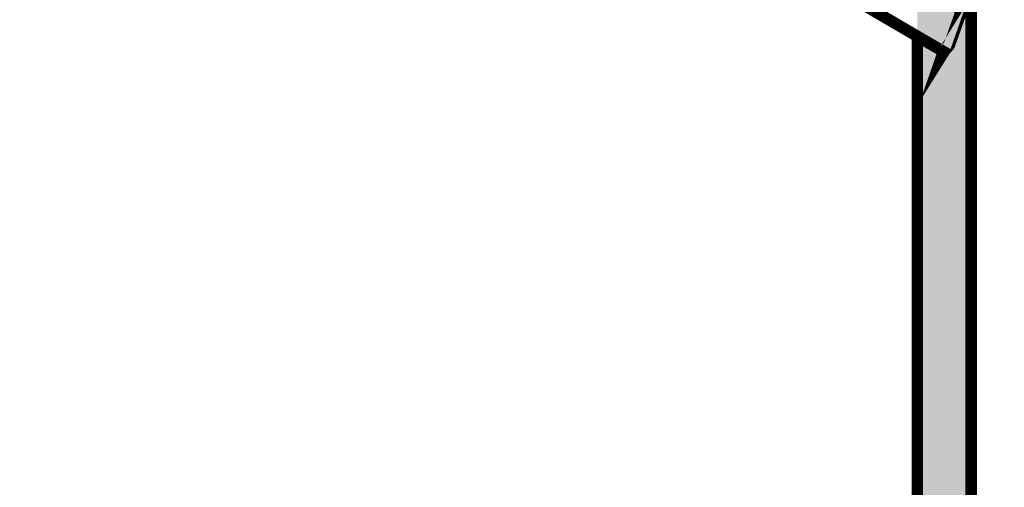
# Model space of a CAD drawing. Extents: x -594 to 476, y -1181 to -137.
# Drawn here: x -412 to -347, y -672 to -641 of the extents above; entities that cross this region are included whole.
import ezdxf

# ---------------------------------------------------------------- set-up
doc = ezdxf.new("R2010")
doc.units = 0
doc.header["$LTSCALE"] = 20
doc.header["$MEASUREMENT"] = 0
doc.header["$PDMODE"] = 35
doc.header["$PDSIZE"] = 0.000315
doc.layers.get('0').update_dxf_attribs({"linetype": 'CONTINUOUS'})
doc.layers.get('Defpoints').update_dxf_attribs({"linetype": 'CONTINUOUS'})
doc.styles.get("Standard").update_dxf_attribs({"font": 'ARIAL.TTF', "height": 30})
doc.dimstyles.new('Kopie von ISO-25', dxfattribs={"dimtxt": 30, "dimasz": 30, "dimexe": 5, "dimexo": 10, "dimgap": 10, "dimtad": 1, "dimdec": 0, "dimtxsty": 'Standard', "dimcen": 2.5, "dimclrd": 256, "dimclre": 256, "dimclrt": 256, "dimadec": 0, "dimazin": 0, "dimtfac": 1, "dimtdec": 0, "dimtmove": 0, "dimatfit": 3, "dimfxl": 0, "dimarcsym": 0})

# ---------------------------------------------------------------- blocks, each defined once
blk = doc.blocks.new('*D0')
at = {"linetype": 'Continuous', "lineweight": -2}
for p, q in [((-505.4854949066472, -769.2889885087508), (-505.4854949066471, -176.7060407376866)), ((474.5145050933528, -952.4819505303008), (474.5145050933528, -176.7060407376866)), ((-475.4854949066471, -181.7060407376866), (444.5145050933528, -181.7060407376866))]:
    blk.add_line(p, q, dxfattribs=at)
at = {"linetype": 'Continuous'}
for points in [[(-475.4854949066471, -176.7060407376866), (-475.4854949066471, -186.7060407376866), (-505.4854949066471, -181.7060407376866)], [(444.5145050933528, -176.7060407376866), (444.5145050933528, -186.7060407376866), (474.5145050933528, -181.7060407376866)]]:
    blk.add_solid(points, dxfattribs=at)
at = {"layer": 'Defpoints', "color": 0, "linetype": 'Continuous'}
for p in [(474.5145050933528, -181.7060407376866), (-505.4854949066472, -779.2889885087508), (474.5145050933528, -962.4819505303008)]:
    blk.add_point(p, dxfattribs=at)
at = {"linetype": 'Continuous', "insert": (-15.48549490664714, -156.3888511060359), "char_height": 30, "attachment_point": 5}
blk.add_mtext('980', dxfattribs=at)
blk = doc.blocks.new('*D1')
at = {"linetype": 'Continuous', "lineweight": -2}
for p, q in [((-53.04335702453596, -219.5508625573843), (-554.4902514926887, -219.5508625573842)), ((-549.4902514926886, -249.5508625573842), (-549.4902514926889, -1149.549120842775)), ((57.94247158711791, -1179.549120842775), (-554.4902514926889, -1179.549120842775))]:
    blk.add_line(p, q, dxfattribs=at)
at = {"linetype": 'Continuous'}
for points in [[(-554.4902514926887, -249.5508625573842), (-544.4902514926886, -249.5508625573842), (-549.4902514926886, -219.5508625573842)], [(-554.4902514926889, -1149.549120842775), (-544.4902514926889, -1149.549120842775), (-549.4902514926889, -1179.549120842775)]]:
    blk.add_solid(points, dxfattribs=at)
at = {"layer": 'Defpoints', "color": 0, "linetype": 'Continuous'}
for p in [(-43.04335702453596, -219.5508625573843), (-549.4902514926889, -1179.549120842775), (67.94247158711792, -1179.549120842775)]:
    blk.add_point(p, dxfattribs=at)
at = {"linetype": 'Continuous', "insert": (-574.8074411243393, -699.5499917000798), "char_height": 30, "attachment_point": 5, "rotation": 90}
blk.add_mtext('960', dxfattribs=at)

msp = doc.modelspace()

# ---------------------------------------------------------------- linework, layer by layer
at = {"linetype": 'Continuous', "const_width": 0.7620001415143121}
for points in [[(-349.4585999302238, -594.3759381677557), (-349.4585999302238, -778.4631080750557)], [(-357.4382654121619, -639.2503805015807), (-351.2764782678299, -642.8559111711792), (-351.3155942750943, -642.9679251919817), (-351.181736250235, -642.7532951521218), (-351.0069842177812, -642.5681291177339), (-350.8985261976388, -642.4279210916952), (-350.1741180631058, -640.3982067147482), (-350.3928121037205, -637.8742082460058)], [(-352.9985985876523, -763.9774093037468), (-352.9985985876523, -641.8482233876813)]]:
    msp.add_lwpolyline(points, dxfattribs=at)
msp.add_solid([(-349.4585999302238, -594.3759381677557), (-349.4006879194689, -777.8419502400151), (-352.9985985876523, -594.3759381677557), (-352.9985985876523, -767.5312124350431)])

# ---------------------------------------------------------------- dimensions: what is measured, and where the dimension line sits
at = {"linetype": 'Continuous'}
dim = msp.add_linear_dim(base=(474.5145050933528, -181.7060407376866), p1=(-505.4854949066472, -779.2889885087508), p2=(474.5145050933528, -962.4819505303008), dimstyle='Kopie von ISO-25', dxfattribs=at)
dim.commit()
dim.dimension.update_dxf_attribs({"geometry": '*D0', "text_midpoint": (-15.48549490664714, -156.3888511060359)})
dim = msp.add_linear_dim(base=(-549.4902514926889, -1179.549120842775), p1=(-43.04335702453596, -219.5508625573843), p2=(67.94247158711792, -1179.549120842775), angle=90, dimstyle='Kopie von ISO-25', dxfattribs=at)
dim.commit()
dim.dimension.update_dxf_attribs({"geometry": '*D1', "text_midpoint": (-574.8074411243393, -699.5499917000798)})

doc.saveas('drawing.dxf')
